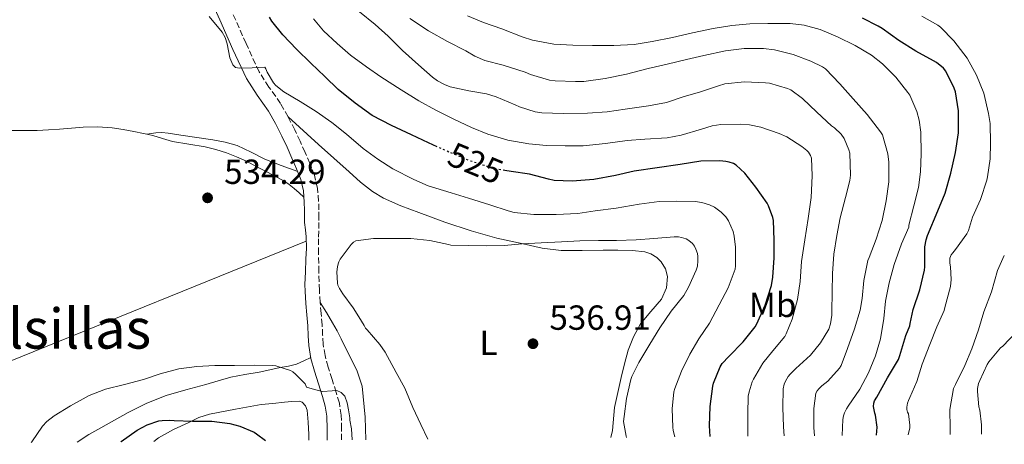
# Model space of a CAD drawing. Units: metres. Extents: x 559872 to 563314, y 4707871 to 4710213.
# Drawn here: x 561671 to 561955, y 4707886 to 4708008 of the extents above; entities that cross this region are included whole.
import ezdxf
from ezdxf.enums import TextEntityAlignment as Align

# ---------------------------------------------------------------- set-up
doc = ezdxf.new("R2010")
doc.units = ezdxf.units.M
doc.header["$MEASUREMENT"] = 0
doc.linetypes.add('DGN Style 3', pattern=[2.435890702152634, 1.739921930109024, -0.6959687720436097])
doc.linetypes.add('DGN Style 5', pattern=[1.217945351076317, 0.5219765790327072, -0.6959687720436097])
for name, color, linetype, lineweight in [('Camino', 7, 'DGN Style 3', 0), ('Cauce lineal', 142, 'Continuous', 13), ('Cota de curva de nivel directora', 7, 'Continuous', 0), ('Cota de punto acotado terreno', 7, 'Continuous', 0), ('Curva de nivel directora', 30, 'Continuous', 30), ('Curva de nivel directora no vista', 30, 'DGN Style 5', 30), ('Curva de nivel intermedia', 30, 'Continuous', 0), ('Etiqueta de uso rústico', 92, 'Continuous', 0), ('Línea de cambio de uso (parcela vista)', 92, 'Continuous', 0), ('Margen derecho', 7, 'Continuous', 0), ('Punto acotado terreno (símbolo)', 7, 'Continuous', 0), ('Texto de Área (paraje) menor', 7, 'Continuous', 0)]:
    doc.layers.add(name, color=color, linetype=linetype, lineweight=lineweight)
doc.styles.add('Style-Arial', font='arial.ttf')

# ---------------------------------------------------------------- blocks, each defined once
blk = doc.blocks.new('5PATER')
at = {"layer": 'Cauce lineal', "linetype": 'Continuous', "lineweight": 0}
h = blk.add_hatch(color=51, dxfattribs=at)
edge = h.paths.add_edge_path()
edge.add_ellipse((0, 0), major_axis=(-0.1095731443231308, -0.1110710700762829), ratio=0.9994222409660317, start_angle=0, end_angle=360)

msp = doc.modelspace()

# ---------------------------------------------------------------- linework, layer by layer
at = {"layer": 'Camino', "color": 7, "linetype": 'DGN Style 3', "lineweight": 0}
msp.add_polyline3d([(561763.9999999993, 4707886.810000002, 528.8500000000059), (561763.9899999981, 4707889.970000001, 529.0200000000041), (561763.9300000002, 4707893.949999999, 529.2400000000054), (561763.379999998, 4707897.390000002, 529.5800000000017), (561762.4899999984, 4707900.460000002, 530), (561761.2800000013, 4707904.199999999, 530.2500000000001), (561760.1499999982, 4707907.720000003, 530.5800000000017), (561759.2600000007, 4707911.100000001, 531.4400000000024), (561758.7100000009, 4707914.350000001, 532.3999999999943), (561758.5799999969, 4707916.910000001, 532.9799999999962), (561758.4400000004, 4707919.850000001, 533.429999999993), (561758.1499999977, 4707923.140000001, 533.6000000000059), (561757.8900000006, 4707926.320000002, 533.7599999999948), (561757.6400000004, 4707929.779999999, 534.179999999993), (561757.4999999994, 4707935.080000001, 534.4900000000054), (561757.41, 4707940.390000002, 534.6999999999972), (561757.4300000002, 4707945.11, 534.6199999999953), (561757.4999999994, 4707949.84, 534.4499999999973), (561757.4999999994, 4707950.62, 534.320000000007), (561757.4799999993, 4707952.939999999, 533.6900000000023), (561757.4200000013, 4707955.36, 533.1699999999983), (561757.1200000016, 4707959.040000002, 533.050000000003), (561756.2199999987, 4707962.850000001, 532.9600000000064), (561754.8999999977, 4707966.310000001, 532.7899999999937), (561753.5299999998, 4707969.449999999, 532.529999999999), (561752.0799999969, 4707972.660000001, 532.1300000000048), (561750.5700000003, 4707975.880000002, 531.7299999999959), (561748.629999998, 4707979.660000001, 531.2500000000001), (561746.489999999, 4707983.500000002, 530.7700000000041), (561743.1400000006, 4707988.220000003, 530.3300000000017), (561740.2800000019, 4707992.619999999, 530.0399999999937), (561736.5599999981, 4708000.740000002, 529.5200000000042), (561732.7899999995, 4708009.17, 529)], dxfattribs=at)
at = {"layer": 'Curva de nivel directora', "color": 30, "linetype": 'Continuous', "lineweight": 30, "flags": 128}
for points, elevation in [([(561791.5199999989, 4707971.029999999), (561788.9899999987, 4707972.16), (561784.1299999994, 4707974.470000002), (561778.4000000006, 4707977.2), (561772.8599999996, 4707980.050000001), (561767.8899999985, 4707983.550000001), (561763.0099999993, 4707987.520000001), (561759.1800000003, 4707991.230000001), (561755.1500000003, 4707995.039999999), (561751.0699999988, 4707999.109999999), (561747.0999999992, 4708003.190000001), (561743.980000001, 4708007.150000002), (561743.3099999983, 4708008.27)], 525.0000000000001), ([(561917.7999999999, 4707888.16), (561917.9699999997, 4707890.480000002), (561917.5799999987, 4707893.890000001), (561917.3599999996, 4707894.460000001), (561916.9399999994, 4707896.420000001), (561917.0399999999, 4707897.34), (561917.2799999992, 4707898.02), (561917.9000000005, 4707899.119999999), (561921.0099999997, 4707904.61), (561924.11, 4707909.95), (561924.53, 4707911.100000001), (561926.2199999999, 4707916.850000001), (561927.409999999, 4707919.550000001), (561927.4699999993, 4707920.300000002), (561928.3700000001, 4707924.27), (561930.29, 4707929.970000001), (561931.6099999989, 4707935.550000003), (561931.6899999994, 4707936.5), (561931.7599999986, 4707942.26), (561932.0899999995, 4707944.320000002), (561932.5099999997, 4707945.550000001), (561935.5000000002, 4707952.62), (561937.5499999999, 4707957.680000001), (561939.1700000005, 4707963.49), (561940.5400000006, 4707969.42), (561941.360000001, 4707975.01), (561941.3799999988, 4707976.050000002), (561941.3799999988, 4707981.380000004), (561940.5099999993, 4707986.880000001), (561940.1600000006, 4707987.890000002), (561937.74, 4707992.82), (561937.0400000004, 4707993.630000002), (561935.089999999, 4707995.25), (561934.2399999996, 4707995.760000002), (561929.139999999, 4707998.530000002), (561924.2100000004, 4708001.630000001), (561919.4699999996, 4708005.060000002), (561918.2999999984, 4708005.699999999), (561913.8399999992, 4708008.02)], 500.0000000000006), ([(561869.9499999991, 4707887.740000002), (561869.8499999986, 4707890.880000004), (561869.9699999993, 4707896.37), (561870.7499999993, 4707902.240000002), (561870.9900000007, 4707903.12), (561872.8599999994, 4707907.810000001), (561873.4699999995, 4707908.720000002), (561875.3600000006, 4707910.770000001), (561879.5299999992, 4707914.990000002), (561882.9299999989, 4707919.330000003), (561883.4099999995, 4707920.140000001), (561885.839999999, 4707925.490000002), (561887.6299999994, 4707931.2), (561888.0599999985, 4707933.550000002), (561888.4299999997, 4707939.170000001), (561888.4299999997, 4707944.220000001), (561888.2100000005, 4707949.84), (561888.0099999994, 4707950.74), (561886.8099999991, 4707954.110000002), (561886.3699999988, 4707954.880000004), (561883.13, 4707959.439999999), (561879.9999999985, 4707963.460000001), (561877.4699999985, 4707965.79), (561876.6900000004, 4707966.220000002), (561875.459999999, 4707966.660000003), (561874.5299999992, 4707966.850000001), (561872.7699999999, 4707966.980000001), (561867.2999999982, 4707966.880000001), (561861.3799999994, 4707965.980000002), (561854.77, 4707965.01), (561848.1299999993, 4707964.08), (561842.7499999992, 4707962.770000001), (561836.5699999989, 4707961.65), (561830.3300000007, 4707961.140000001), (561825.1299999993, 4707961.359999999), (561823.4899999987, 4707961.710000001), (561818.0300000004, 4707963.140000002), (561812.8200000002, 4707963.91), (561810.9800000006, 4707964.230000002)], 525.0000000000002), ([(561700.5699999994, 4707886.250000001), (561700.6399999986, 4707886.310000001), (561705.29, 4707889.600000001), (561708.169999999, 4707891.09), (561711.4500000002, 4707892.240000002), (561712.4299999992, 4707892.42), (561714.6100000008, 4707892.470000002), (561715.849999999, 4707892.34), (561721.1299999986, 4707892.180000001), (561726.75, 4707892.150000002), (561731.8699999986, 4707891.510000001), (561734.8100000002, 4707890.740000002), (561738.9099999995, 4707889.010000002), (561739.5800000001, 4707888.58), (561742.1599999993, 4707886.62)], 525.0000000000005)]:
    msp.add_lwpolyline(points, dxfattribs=dict(at, elevation=elevation))
at = {"layer": 'Curva de nivel directora no vista', "color": 30, "linetype": 'DGN Style 5', "lineweight": 30, "elevation": 525.0000000000003, "flags": 128}
msp.add_lwpolyline([(561810.9800000006, 4707964.230000002), (561807.6300000001, 4707964.82), (561805.9499999993, 4707965.350000001), (561800.8799999999, 4707967.03), (561795.1399999999, 4707969.410000001), (561791.5199999989, 4707971.029999999)], dxfattribs=at)
at = {"layer": 'Curva de nivel intermedia', "color": 30, "linetype": 'Continuous', "lineweight": 0, "flags": 128}
for points, elevation in [([(561891.2800000017, 4707887.930000001), (561891.0700000017, 4707890.59), (561890.8600000015, 4707896.140000001), (561890.9900000012, 4707901.49), (561891.2500000005, 4707902.779999998), (561891.6100000005, 4707903.71), (561892.3800000014, 4707905.02), (561892.9600000003, 4707905.739999999), (561894.6500000001, 4707907.34), (561898.8300000001, 4707911.199999998), (561901.7300000011, 4707914.74), (561904.1100000016, 4707918.659999999), (561904.6200000013, 4707920.140000001), (561904.9600000011, 4707922.67), (561904.9600000011, 4707923.659999999), (561905.1199999999, 4707929.300000001), (561905.2000000002, 4707934.59), (561905.5199999998, 4707940.179999999), (561906.3800000004, 4707945.57), (561907.4199999997, 4707950.579999999), (561908.9400000018, 4707956.449999999), (561910.16, 4707961.310000001), (561910.3500000001, 4707962.909999999), (561910.1399999999, 4707969.179999999), (561909.8899999995, 4707970.189999999), (561908.5100000005, 4707973.439999999), (561907.6200000009, 4707974.720000001), (561905.7099999998, 4707976.499999999), (561904.9100000019, 4707977.100000001), (561900.6700000018, 4707980.96), (561896.5800000014, 4707984.880000001), (561893.1799999994, 4707987.38), (561892.2100000016, 4707987.82), (561887.0100000004, 4707989.310000001), (561885.8900000005, 4707989.470000001), (561879.9000000001, 4707989.730000001), (561874.2100000016, 4707989.099999999), (561872.4000000011, 4707988.59), (561867.2300000011, 4707986.850000001), (561862.2700000014, 4707985.359999999), (561857.4400000012, 4707983.789999997), (561852.3000000002, 4707982.819999999), (561845.540000001, 4707981.84), (561840.4200000003, 4707981.09), (561834.7000000003, 4707980.720000001), (561827.7100000009, 4707980.640000001), (561821.6300000013, 4707980.789999999), (561819.6599999998, 4707981.109999999), (561815.1400000004, 4707982.55), (561813.8900000008, 4707983.119999999), (561808.5100000007, 4707985.439999999), (561805.7300000002, 4707986.230000001), (561800.6400000006, 4707987.149999999), (561795.2300000015, 4707988.31), (561793.5799999997, 4707988.910000001), (561791.5700000003, 4707989.999999999), (561790.1300000009, 4707991.039999999), (561786.1000000008, 4707994.579999999), (561781.520000001, 4707998.75), (561777.4100000004, 4708002.829999999), (561773.6599999998, 4708006.230000001), (561769.1400000004, 4708009.81)], 515.0000000000001), ([(561859.8300000007, 4707887.65), (561859.360000001, 4707889.539999999), (561859.2900000018, 4707890.46), (561859.0999999996, 4707895.739999999), (561859.5700000012, 4707900.580000001), (561859.8399999995, 4707901.600000001), (561861.7300000003, 4707906.58), (561864.1700000013, 4707911.41), (561866.7500000006, 4707915.82), (561869.7700000004, 4707920.4), (561872.6100000013, 4707925.579999999), (561875.1500000004, 4707930.499999999), (561877.170000001, 4707935.92), (561877.2600000005, 4707936.8), (561877.3099999996, 4707942.180000001), (561876.9299999997, 4707945.380000001), (561876.5899999999, 4707946.720000001), (561875.28, 4707949.810000001), (561874.4800000021, 4707950.91), (561873.1500000021, 4707952.24), (561871.2099999997, 4707953.65), (561869.7900000005, 4707954.369999998), (561867.5799999998, 4707955.07), (561865.6799999999, 4707955.329999999), (561860.3300000011, 4707955.390000001), (561855.2900000009, 4707955.279999998), (561849.6000000001, 4707954.58), (561842.9700000006, 4707953.439999999), (561836.910000001, 4707952.640000001), (561831.9199999998, 4707951.890000001), (561825.7100000004, 4707951.569999999), (561819.3300000012, 4707951.55), (561813.6900000018, 4707952.189999999), (561811.9200000016, 4707952.640000001), (561806.6399999999, 4707954.350000001), (561800.490000001, 4707956.259999999), (561795.5700000012, 4707957.789999999), (561788.8900000004, 4707959.829999999), (561784.7999999999, 4707961.670000001), (561778.7699999994, 4707964.67), (561774.4199999997, 4707967.470000001), (561770.2700000012, 4707970.509999999), (561765.4600000011, 4707974.689999999), (561761.25, 4707978.019999999), (561756.7400000016, 4707981.15), (561752.1600000019, 4707984.069999999), (561747.3800000007, 4707986.869999997), (561745.100000001, 4707988.640000001), (561744.4500000004, 4707989.460000001), (561742.6399999999, 4707992.480000001), (561742.2399999999, 4707993.439999999), (561741.9699999995, 4707993.910000001), (561738.3399999995, 4707993.75), (561734.7200000007, 4707993.600000001), (561733.5000000002, 4707993.88), (561732.7400000005, 4707994.609999998), (561731.9000000021, 4707996.66), (561731.0800000018, 4708000.59), (561730.5400000009, 4708002.46), (561729.7100000016, 4708003.970000002), (561725.9499999998, 4708008.449999998)], 530.0000000000001), ([(561880.8600000013, 4707887.84), (561880.8600000013, 4707888.67), (561880.8099999999, 4707894.289999999), (561880.9400000018, 4707899.359999998), (561881.1699999997, 4707900.619999999), (561882.0599999994, 4707903.470000001), (561882.4800000018, 4707904.269999999), (561885.1799999997, 4707908.9), (561887.9800000003, 4707912.4), (561891.4400000004, 4707916.48), (561891.8700000017, 4707917.249999999), (561893.5800000017, 4707921.470000001), (561895.1200000017, 4707927.139999999), (561895.8900000006, 4707932.340000001), (561896.2999999997, 4707938.099999999), (561897.2600000009, 4707944.300000001), (561898.1600000015, 4707950.4), (561898.9900000008, 4707956.500000001), (561899.3300000007, 4707962.699999998), (561899.1000000003, 4707967.819999999), (561898.8500000001, 4707968.579999999), (561898.2700000011, 4707969.489999999), (561897.8100000006, 4707969.980000001), (561896.3500000011, 4707971.140000001), (561892.0199999993, 4707973.890000001), (561889.82, 4707974.909999999), (561884.5800000007, 4707976.720000001), (561881.2999999993, 4707977.38), (561878.7500000013, 4707977.550000002), (561873.0899999996, 4707977.439999999), (561870.5800000017, 4707977.04), (561867.4600000014, 4707976.13), (561861.6200000008, 4707974.34), (561857.6800000003, 4707973.66), (561851.2499999997, 4707973.26), (561846.130000001, 4707972.88), (561839.9400000018, 4707971.999999999), (561833.4400000019, 4707971.329999999), (561828.2600000009, 4707971.329999999), (561822.9600000011, 4707971.460000001), (561817.8400000003, 4707971.890000001), (561811.7800000008, 4707972.989999999), (561806.0499999998, 4707974.63), (561801.3600000005, 4707976.609999998), (561796.3200000001, 4707979.029999999), (561791.1400000011, 4707981.539999999), (561786.1900000002, 4707984.259999999), (561781.2000000012, 4707987.46), (561775.3400000007, 4707991.11), (561771.1400000007, 4707993.989999999), (561766.5400000007, 4707997.359999999), (561762.8000000012, 4708000.739999999), (561758.8499999995, 4708004.34), (561755.9400000015, 4708007.789999999)], 520), ([(561900.0300000003, 4707887.999999999), (561899.8500000014, 4707890.350000001), (561899.8100000012, 4707895.869999999), (561900.4000000014, 4707900.220000001), (561900.75, 4707900.88), (561901.2100000004, 4707901.499999999), (561902.0799999998, 4707902.38), (561903.8099999999, 4707903.730000001), (561907.2300000021, 4707907.439999999), (561907.6299999999, 4707908.220000001), (561909.4900000017, 4707913.119999998), (561911.5200000014, 4707918.739999999), (561913.1200000016, 4707924.05), (561913.6600000004, 4707927.42), (561914.2100000002, 4707932.579999999), (561915.3600000013, 4707938.34), (561915.680000001, 4707939.249999999), (561917.7400000017, 4707944.449999998), (561919.4100000014, 4707949.819999999), (561920.6100000017, 4707955.499999999), (561921.3400000005, 4707960.929999999), (561921.3899999997, 4707966.640000001), (561921.060000001, 4707968.98), (561919.5000000009, 4707974.5), (561918.9900000013, 4707975.31), (561915.1500000012, 4707980.369999997), (561911.100000001, 4707984.82), (561907.3000000012, 4707989.140000001), (561903.1200000015, 4707993.49), (561902.2600000009, 4707994.060000001), (561898.9100000004, 4707995.699999999), (561893.8700000001, 4707997.55), (561888.5400000014, 4707998.929999999), (561885.3600000007, 4707999.310000001), (561879.8100000008, 4707999.34), (561874.4300000007, 4707998.66), (561868.1800000012, 4707997.25), (561863.2000000011, 4707996.140000001), (561857.5999999997, 4707994.779999998), (561852.1399999993, 4707993.54), (561845.9800000013, 4707991.949999998), (561839.8200000012, 4707990.720000001), (561833.6299999997, 4707989.840000001), (561831.3099999996, 4707989.81), (561825.4700000013, 4707989.970000001), (561823.7600000014, 4707990.24), (561818.3800000013, 4707991.779999998), (561816.7699999998, 4707992.509999999), (561810.4599999998, 4707994.53), (561805.2200000006, 4707995.869999999), (561802.3500000006, 4707997.09), (561799.7000000018, 4707998.640000001), (561794.4300000013, 4708001.269999999), (561789.0100000009, 4708004.369999999), (561783.6500000011, 4708007.92)], 510), ([(561907.9100000014, 4707888.07), (561908.1100000005, 4707892.639999999), (561908.3000000004, 4707893.679999999), (561908.5900000009, 4707894.539999999), (561909.1699999999, 4707895.739999999), (561909.6300000004, 4707896.539999999), (561913.0400000013, 4707901.34), (561915.5500000013, 4707906.06), (561917.5800000009, 4707910.930000001), (561918.9900000013, 4707915.890000001), (561919.9300000002, 4707921.660000001), (561920.4500000009, 4707926.640000001), (561921.4900000002, 4707931.949999999), (561922.8899999994, 4707937.199999999), (561925.0199999996, 4707943.179999999), (561927.0900000016, 4707947.980000001), (561927.1500000019, 4707948.480000001), (561928.5700000012, 4707954.050000001), (561929.9300000002, 4707959.390000001), (561930.4800000001, 4707963.869999997), (561930.6900000002, 4707969.06), (561930.6100000021, 4707975.249999999), (561930.1100000013, 4707978.689999999), (561929.4200000007, 4707981.179999999), (561927.4200000003, 4707985.84), (561926.8500000001, 4707986.689999999), (561923.3400000009, 4707991.099999999), (561919.5800000014, 4707994.900000001), (561916.4200000007, 4707997.359999999), (561911.650000001, 4708000.179999998), (561906.6399999997, 4708002.659999999), (561901.6200000016, 4708004.749999999), (561897.0700000008, 4708005.980000001), (561893.0400000007, 4708006.460000001), (561886.5300000019, 4708006.460000001), (561881.4400000002, 4708006.350000001), (561876.2700000004, 4708005.86), (561870.9000000014, 4708005.04), (561864.8799999999, 4708003.789999999), (561859.1800000002, 4708002.500000001), (561853.3399999995, 4708001.279999998), (561848.1100000015, 4708000.48), (561842.3200000001, 4708000.189999999), (561836.2100000014, 4708000.149999999), (561830.5000000005, 4708000.23), (561825.0199999998, 4708000.529999999), (561818.8799999999, 4708001.680000001), (561815.9400000004, 4708002.689999999), (561810.0799999998, 4708004.930000001), (561804.8600000007, 4708006.800000001), (561800.2100000015, 4708008.640000001)], 505), ([(561926.8900000004, 4707888.24), (561927.4400000002, 4707890.319999999), (561927.4400000002, 4707891.060000001), (561926.990000001, 4707894.26), (561926.7699999998, 4707894.749999999), (561926.5300000005, 4707895.569999999), (561926.5300000005, 4707896.210000001), (561926.7200000006, 4707897.329999999), (561926.990000001, 4707898.16), (561927.4100000013, 4707899.019999999), (561929.4400000008, 4707903.63), (561930.9900000021, 4707908.609999999), (561933.1199999999, 4707914.24), (561935.1800000007, 4707919.300000001), (561937.2300000003, 4707924.019999999), (561937.4699999995, 4707924.849999998), (561939.1300000002, 4707930.850000001), (561939.2900000013, 4707932.899999999), (561939.1200000013, 4707936.509999999), (561938.8900000011, 4707937.600000001), (561938.9100000013, 4707939.06), (561939.3300000014, 4707940.019999999), (561939.7400000005, 4707940.609999998), (561940.5400000006, 4707941.489999999), (561943.8399999997, 4707946.06), (561944.2700000012, 4707947.01), (561945.4500000014, 4707950.800000001), (561947.7600000004, 4707955.890000001), (561949.5799999997, 4707961.46), (561949.7600000007, 4707962.449999998), (561950.5099999995, 4707967.63), (561950.6100000001, 4707972.08), (561950.5000000006, 4707977.779999999), (561950.0500000013, 4707980.640000001), (561948.6699999999, 4707986.460000001), (561946.5900000012, 4707991.600000001), (561943.8600000021, 4707996.479999999), (561940.0600000002, 4708001.52), (561936.190000001, 4708005.410000001), (561935.4100000008, 4708005.999999999), (561930.8800000001, 4708008.539999999)], 495), ([(561845.9800000013, 4707887.529999999), (561845.8700000017, 4707887.859999998), (561845.1200000008, 4707892.050000002), (561845.2300000002, 4707893.509999999), (561845.9000000008, 4707898.720000001), (561847.1700000004, 4707904.210000001), (561847.47, 4707905.039999997), (561849.5300000008, 4707909.029999999), (561852.6100000008, 4707914.340000001), (561855.5000000009, 4707919.060000001), (561858.7500000009, 4707923.779999999), (561862.400000001, 4707928.349999999), (561863.8100000013, 4707930.689999999), (561866.0100000007, 4707935.579999999), (561866.3200000015, 4707936.719999999), (561866.4900000013, 4707938.239999999), (561866.4800000001, 4707939.470000001), (561866.3500000006, 4707940.34), (561865.9000000012, 4707941.65), (561865.4500000019, 4707942.48), (561864.9100000011, 4707943.230000001), (561863.8899999995, 4707944.16), (561863.0700000015, 4707944.59), (561861.7900000007, 4707945.019999999), (561860.9300000002, 4707945.139999999), (561859.6600000006, 4707945.119999999), (561853.8400000002, 4707944.720000001), (561848.6900000003, 4707944.29), (561843.050000001, 4707944.16), (561837.9000000011, 4707944.130000001), (561832.4900000021, 4707944.050000001), (561827.2900000007, 4707943.730000001), (561821.4200000011, 4707943.460000001), (561815.9200000004, 4707943.140000001), (561810.7999999997, 4707942.689999999), (561805.6100000017, 4707942.56), (561800.4500000007, 4707942.640000001), (561795.4400000017, 4707942.800000001), (561794.8100000013, 4707942.949999998), (561789.3700000008, 4707944.16), (561783.9700000007, 4707944.67), (561778.5300000003, 4707944.67), (561773.2100000005, 4707944.67), (561768.1299999999, 4707944.02), (561767.4100000003, 4707943.619999999), (561766.7799999999, 4707942.96), (561763.5800000014, 4707938.769999999), (561763.2599999995, 4707937.989999998), (561763.0400000004, 4707937.390000001), (561762.8500000006, 4707936.560000001), (561762.7000000007, 4707935.09), (561762.8100000002, 4707931.890000002), (561762.9600000001, 4707931.279999998), (561763.4400000006, 4707930.289999999), (561764.4300000007, 4707928.82), (561767.37, 4707924.720000001), (561768.9500000003, 4707922.220000001), (561770.5300000005, 4707919.709999999), (561770.8600000013, 4707918.930000001), (561771.3600000021, 4707918.429999999), (561775.0400000011, 4707914.24), (561776.540000001, 4707912.019999999), (561779.7400000017, 4707906.210000001), (561782.2100000016, 4707901.679999998), (561784.5099999993, 4707896.100000001), (561786.7699999991, 4707891.230000001), (561788.7899999997, 4707887.029999998)], 535), ([(561954.5700000009, 4707939.789999999), (561952.6200000017, 4707935.519999999), (561950.8600000005, 4707929.380000001), (561948.7200000014, 4707923.569999999), (561947.100000001, 4707918.429999999), (561945.2600000014, 4707913.02), (561943.2600000009, 4707908.220000001), (561940.5300000017, 4707902.689999999), (561939.9999999999, 4707901.58), (561938.9400000002, 4707895.519999998), (561939.0400000009, 4707890.220000001), (561938.9800000004, 4707888.350000001)], 490.0000000000001), ([(561958.0100000009, 4707917.73), (561954.1100000005, 4707913.699999999), (561953.4900000013, 4707913.25), (561950.1100000016, 4707909.220000001), (561949.6, 4707908.48), (561947.5000000009, 4707903.9), (561947.15, 4707902.99), (561946.8799999997, 4707901.619999998), (561946.8500000006, 4707900.720000001), (561947.2900000009, 4707896.300000001), (561947.53, 4707895.38), (561948.0300000008, 4707891.180000001), (561948.0100000006, 4707888.430000001)], 485.0000000000001), ([(561674.7500000009, 4707886.029999999), (561674.9400000008, 4707886.289999999), (561678.030000002, 4707890.739999999), (561679.3100000005, 4707892.13), (561681.3400000001, 4707893.73), (561686.11, 4707896.600000001), (561691.49, 4707899.539999999), (561696.1700000005, 4707901.359999998), (561701.630000001, 4707902.720000001), (561707.0500000013, 4707904.180000001), (561711.8200000012, 4707905.749999999), (561717.2000000014, 4707907.199999999), (561722.4100000015, 4707907.890000001), (561727.6100000006, 4707908.149999999), (561733.2099999997, 4707908.180000001), (561738.8600000002, 4707908.27), (561744.2699999994, 4707908.209999999), (561745.15, 4707908.070000002), (561749.3400000011, 4707906.740000002), (561749.9800000002, 4707906.37), (561750.8099999996, 4707905.730000001), (561753.5499999998, 4707902.930000001), (561753.9700000001, 4707901.970000001), (561756.27, 4707901.329999999), (561758.5700000001, 4707900.689999998), (561761.3000000014, 4707900.889999999), (561762.6700000016, 4707900.99), (561763.9500000002, 4707900.449999999), (561764.9100000013, 4707899.350000001), (561765.6199999999, 4707897.449999999), (561765.9800000021, 4707895.439999999), (561766.200000001, 4707894.269999999), (561766.4100000011, 4707893.109999998), (561766.4300000012, 4707892.429999999), (561766.8600000005, 4707889.939999999), (561767.0700000004, 4707886.84)], 530.0000000000001)]:
    msp.add_lwpolyline(points, dxfattribs=dict(at, elevation=elevation))
at = {"layer": 'Línea de cambio de uso (parcela vista)', "color": 92, "linetype": 'Continuous', "lineweight": 0, "extrusion": (0.3760764204090398, 0.0601722108698156, 0.9246328087686276), "elevation": 495028.5406803055, "flags": 128}
msp.add_lwpolyline([(4560100.96891521, -1200402.946545469), (4560100.96891521, -1200402.927378309)], dxfattribs=at)
at = {"layer": 'Línea de cambio de uso (parcela vista)', "color": 92, "linetype": 'Continuous', "lineweight": 0, "extrusion": (-0.09223049918979462, 0.1656633080012489, 0.981860073229014), "elevation": 728648.1853287067, "flags": 128}
msp.add_lwpolyline([(-2780900.21134948, -3770407.042381828), (-2780808.587502889, -3770418.592591175), (-2780754.098321318, -3770421.862513456)], dxfattribs=at)
at = {"layer": 'Línea de cambio de uso (parcela vista)', "color": 92, "linetype": 'Continuous', "lineweight": 0}
for points in [[(561639.5553000001, 4707986.876700001, 534.5825000000041), (561643.1399999997, 4707985.84, 534.6600000000036), (561647.6500000004, 4707983.710000001, 534.7899999999936), (561651.9199999999, 4707981.199999999, 534.9199999999983), (561654.2300000004, 4707979.619999999, 534.9600000000064), (561656.54, 4707978.039999999, 534.9799999999959), (561658.8200000003, 4707976.730000001, 534.9900000000052), (561661.2599999999, 4707975.970000001, 534.9799999999959), (561664.0899999999, 4707975.789999999, 534.9600000000064), (561666.9100000003, 4707975.75, 534.929999999993), (561671.7000000002, 4707975.699999999, 534.9199999999983), (561676.5, 4707975.75, 534.8999999999943), (561679.7199999997, 4707975.9, 534.8699999999953), (561682.9400000004, 4707976.100000001, 534.820000000007), (561686.3300000001, 4707976.380000001, 534.7400000000052), (561689.7100000001, 4707976.66, 534.6600000000036), (561693.8799999999, 4707976.789999999, 534.5599999999977), (561698.0499999998, 4707976.5, 534.4700000000012), (561701.1900000004, 4707975.99, 534.429999999993), (561704.2999999998, 4707975.4, 534.4199999999983), (561707.0300000003, 4707974.850000001, 534.4400000000023), (561708.0274999999, 4707974.6328, 534.4437000000034)], [(561748.6299999999, 4707979.66, 531.25), (561757.4000000004, 4707971.74, 531.779999999999), (561766.1799999997, 4707963.83, 532.320000000007), (561769.4400000004, 4707960.9, 532.6300000000047), (561772.8899999997, 4707958.16, 532.9600000000064), (561776.04, 4707956.27, 533.1199999999953), (561781.0800000001, 4707954.08, 533.25), (561786.2400000002, 4707952.180000001, 533.4600000000064), (561793.7000000002, 4707949.380000001, 534.0899999999965), (561801.25, 4707946.850000001, 534.7100000000064), (561808.6900000004, 4707944.83, 535.1000000000058), (561816.2199999997, 4707943.109999999, 535.4799999999959), (561821.6600000003, 4707941.92, 535.820000000007), (561827.1500000004, 4707941.279999999, 536.1600000000036), (561833.1799999997, 4707941.279999999, 536.2299999999959), (561839.2100000001, 4707941.33, 536.2299999999959), (561843.4600000001, 4707941.310000001, 536.4900000000052), (561847.6900000004, 4707941.27, 536.6900000000023), (561851.25, 4707940.869999999, 536.6900000000023), (561852.9800000004, 4707940.24, 536.6900000000023), (561854.6900000004, 4707939.180000001, 536.6900000000023), (561855.9400000004, 4707937.99, 536.6999999999971), (561857.1799999997, 4707935.970000001, 536.7100000000064), (561857.7100000001, 4707933.810000001, 536.7200000000012), (561857.4199999999, 4707930.5, 536.75), (561856.0300000003, 4707927.279999999, 536.7700000000041), (561852.9299999997, 4707923.710000001, 536.6499999999943), (561849.9699999997, 4707920.180000001, 536.4700000000012), (561847.9400000004, 4707916.470000001, 536.3899999999994), (561846.4000000004, 4707912.560000001, 536.3600000000006), (561845.3600000005, 4707908.65, 536.3600000000006), (561844.4100000003, 4707904.720000001, 536.3699999999953), (561843.4500000002, 4707900.439999999, 536.3800000000047), (561842.5300000003, 4707896.15, 536.3899999999994), (561842.1399999997, 4707891.730000001, 536.3899999999994), (561841.9400000004, 4707889.51, 536.3800000000047), (561841.3899999997, 4707887.49, 536.3600000000006)], [(561751.4000000004, 4707963.9, 532.8399999999965), (561746.6900000004, 4707965.689999999, 533.1600000000036), (561741.9699999997, 4707967.470000001, 533.4799999999959), (561738, 4707969.480000001, 533.5399999999936), (561734, 4707971.430000001, 533.4400000000023), (561730.54, 4707972.390000001, 533.3999999999943), (561727.0099999999, 4707973.039999999, 533.3600000000006), (561722.4000000004, 4707973.730000001, 533.3500000000058), (561717.79, 4707974.359999999, 533.3500000000058), (561714.1200000001, 4707974.949999999, 533.0099999999948), (561712.3099999996, 4707975.130000001, 532.9700000000012), (561710.5899999999, 4707975.039999999, 533.3600000000006), (561709.2999999998, 4707974.84, 533.8999999999943), (561708.0274999999, 4707974.6328, 534.4327000000048)], [(561708.0274999999, 4707974.6328, 534.4437000000034), (561709.7400000002, 4707974.26, 534.4499999999971), (561712.5700000003, 4707973.430000001, 534.429999999993), (561715.3899999997, 4707972.600000001, 534.3999999999943), (561720.0700000003, 4707971.77, 534.3800000000047), (561724.7699999996, 4707971, 534.3699999999953), (561727.8899999997, 4707970.26, 534.3800000000047), (561730.9600000001, 4707969.32, 534.3899999999994), (561733.8499999996, 4707968.17, 534.3899999999994), (561736.6600000003, 4707966.869999999, 534.3899999999994), (561739.6900000004, 4707965.33, 534.3899999999994), (561742.7000000002, 4707963.779999999, 534.3899999999994), (561745.0599999996, 4707962.550000001, 534.3899999999994), (561747.3899999997, 4707961.25, 534.3899999999994), (561748.9800000004, 4707960.189999999, 534.4600000000064), (561750.4100000003, 4707959.029999999, 534.3899999999994), (561751.7999999998, 4707957.810000001, 533.8300000000017), (561753.1799999997, 4707956.59, 533.1199999999953)], [(561770.9600000001, 4707886.869999999, 531.7599999999948), (561770.7999999998, 4707893.359999999, 531.9799999999959), (561769.9699999997, 4707902.26, 532.2400000000052), (561768.4400000004, 4707906.800000001, 532.3399999999965), (561766.2400000002, 4707911.119999999, 532.3999999999943), (561763.9100000003, 4707915.859999999, 532.1600000000036), (561762.7100000001, 4707918.189999999, 532.1100000000006), (561761.4400000004, 4707920.430000001, 532.3899999999994), (561759.6600000003, 4707923.380000001, 533.0800000000017), (561757.8899999997, 4707926.32, 533.7599999999948)], [(561687.9699999997, 4707886.140000001, 528.4900000000052), (561691.3300000001, 4707888.32, 528.6100000000006), (561694.8300000001, 4707890.310000001, 528.7599999999948), (561698.7400000002, 4707892.5, 528.8699999999953), (561702.6900000004, 4707894.640000001, 529), (561708.04, 4707897.369999999, 529.3999999999943), (561713.5999999996, 4707899.539999999, 529.8800000000047), (561719.2800000003, 4707901.15, 530.0800000000017), (561724.9699999997, 4707902.74, 530.320000000007), (561728.5700000003, 4707903.789999999, 530.6999999999971), (561732.1900000004, 4707904.82, 531.0899999999965), (561736.2400000002, 4707905.57, 531.429999999993), (561740.2999999998, 4707906.230000001, 531.6699999999983), (561743.3499999996, 4707906.92, 531.7400000000052), (561746.4000000004, 4707907.619999999, 531.7599999999948), (561748.79, 4707908, 531.7899999999936), (561751.0999999996, 4707908.609999999, 531.75), (561753.1399999997, 4707909.539999999, 531.6300000000047), (561755.1799999997, 4707910.470000001, 531.5099999999948)], [(561710.0099999999, 4707886.34, 523.8600000000006), (561711.4199999999, 4707887.430000001, 523.9600000000064), (561715.6600000003, 4707889.83, 524.4799999999959), (561720.0599999996, 4707891.83, 525.0099999999948), (561723.0199999996, 4707893.210000001, 525.3600000000006), (561726.0800000001, 4707894.230000001, 525.7200000000012), (561733.4800000004, 4707895.59, 526.5399999999936), (561740.8799999999, 4707896.949999999, 527.3600000000006), (561744.2400000002, 4707897.300000001, 527.570000000007), (561747.5999999996, 4707897.65, 527.779999999999), (561749.7599999999, 4707897.880000001, 528.0200000000041), (561751.9199999999, 4707897.92, 528.1300000000047), (561752.7199999997, 4707897.65, 528.0500000000029), (561753.6600000003, 4707896.619999999, 527.8600000000006), (561754.1299999999, 4707895.310000001, 527.6699999999983), (561754.4600000001, 4707891.859999999, 527.2400000000052), (561754.5700000003, 4707888.4, 526.8000000000029), (561754.5999999996, 4707886.730000001, 526.570000000007)]]:
    msp.add_polyline3d(points, dxfattribs=at)
at = {"layer": 'Margen derecho', "color": 7, "linetype": 'Continuous', "lineweight": 0}
msp.add_polyline3d([(561759.8700000009, 4707886.77, 528.8500000000059), (561759.8700000009, 4707889.930000001, 529.0200000000041), (561759.8099999984, 4707893.590000002, 529.2400000000054), (561759.339999999, 4707896.49, 529.5800000000017), (561758.5299999998, 4707899.310000001, 530), (561757.3500000018, 4707902.940000001, 530.2500000000001), (561756.1900000018, 4707906.560000002, 530.5800000000017), (561755.2199999974, 4707910.220000001, 531.4400000000024), (561754.6099999994, 4707913.890000002, 532.3999999999943), (561754.4499999986, 4707916.700000001, 532.9799999999962), (561754.3199999988, 4707919.570000002, 533.429999999993), (561754.0399999993, 4707922.790000002, 533.6000000000059), (561753.7699999989, 4707926.000000002, 533.7599999999948), (561753.5199999987, 4707929.550000001, 534.179999999993), (561753.4499999993, 4707931.470000001, 534.3999999999943), (561753.609999998, 4707935.09, 534.6499999999943), (561753.7699999989, 4707938.720000002, 534.8899999999995), (561753.940000001, 4707941.949999999, 534.9299999999931), (561753.8500000016, 4707945.17, 534.779999999999), (561753.609999998, 4707947.210000001, 534.6600000000037), (561753.370000001, 4707949.24, 534.5500000000029), (561753.370000001, 4707950.590000001, 534.320000000007), (561753.350000001, 4707952.87, 533.6900000000023), (561753.2899999984, 4707955.140000002, 533.1699999999983), (561753.0300000013, 4707958.4, 533.050000000003), (561752.2699999991, 4707961.630000004, 532.9600000000064), (561751.0799999977, 4707964.750000001, 532.7899999999937), (561749.7600000012, 4707967.779999999, 532.529999999999), (561748.3299999984, 4707970.930000001, 532.1300000000048), (561746.86, 4707974.070000002, 531.7299999999959), (561744.989999997, 4707977.710000004, 531.2500000000001), (561742.9899999986, 4707981.300000002, 530.7700000000041), (561739.7199999986, 4707985.900000002, 530.3300000000017), (561736.6599999986, 4707990.630000002, 530.0399999999937), (561732.8000000007, 4707999.040000003, 529.5200000000042), (561729.0199999987, 4708007.490000002, 529), (561725.7600000021, 4708014.810000001, 528.5200000000042)], dxfattribs=at)

# ---------------------------------------------------------------- block references
at = {"layer": 'Punto acotado terreno (símbolo)', "color": 7, "linetype": 'Continuous', "lineweight": 0, "xscale": 10, "yscale": 10, "zscale": 10}
for p in [(561725.4899999973, 4707956.370000001, 534.289999999994), (561819.0499999997, 4707914.45, 536.9100000000036)]:
    msp.add_blockref('5PATER', p, dxfattribs=at)

# ---------------------------------------------------------------- texts
at = {"layer": 'Cota de curva de nivel directora', "color": 7, "linetype": 'Continuous', "lineweight": 0, "style": 'Style-Arial'}
msp.add_text('525', height=7.000000000000002, rotation=337.45951, dxfattribs=at).set_placement((561802.55993925, 4707966.331218157, 525), align=Align.MIDDLE_CENTER)
at = {"layer": 'Cota de punto acotado terreno', "color": 7, "linetype": 'Continuous', "lineweight": 0, "style": 'Style-Arial'}
for s, p in [('534.29', (561730.260000002, 4707960.369999999, 534.2899999999936)), ('536.91', (561823.7800000019, 4707918.45, 536.9100000000036))]:
    msp.add_text(s, height=7.000000000000002, dxfattribs=at).set_placement(p)
at = {"layer": 'Etiqueta de uso rústico', "color": 92, "linetype": 'Continuous', "lineweight": 0, "style": 'Style-Arial'}
for s, p in [('Mb', (561887.9402462438, 4707925.610010001, 524.320000000007)), ('L', (561806.2614203814, 4707914.710010002, 536.3899999999994))]:
    msp.add_text(s, height=7.000000000000002, dxfattribs=at).set_placement(p, align=Align.MIDDLE_CENTER)
at = {"layer": 'Texto de Área (paraje) menor', "color": 7, "linetype": 'Continuous', "lineweight": 0, "style": 'Style-Arial'}
msp.add_text('Las Balsillas', height=11.5, dxfattribs=at).set_placement((561665.0030582467, 4707918.790010002, 531.8600000000006), align=Align.MIDDLE_CENTER)

doc.saveas('drawing.dxf')
